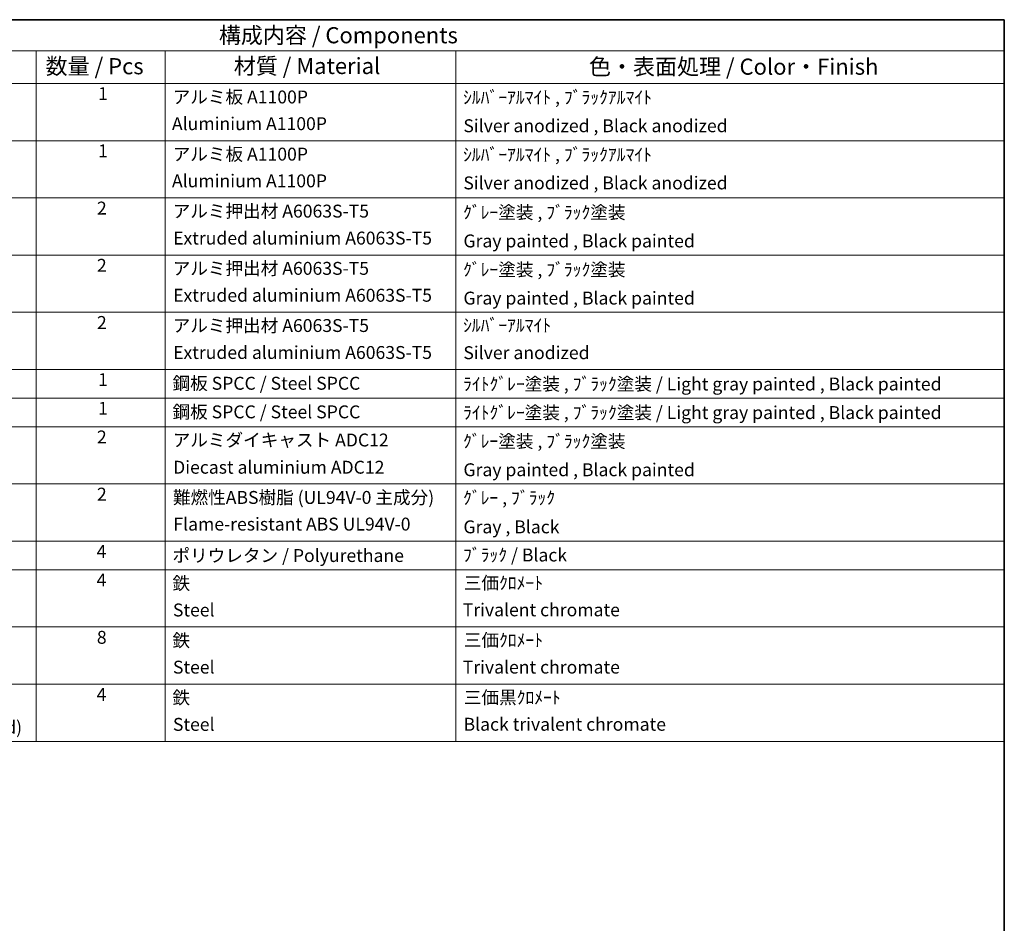
# Model space of a CAD drawing. Units: millimetres. Extents: x 1 to 6913, y -5 to 838.
# Drawn here: x 716 to 1174, y 418 to 838 of the extents above; entities that cross this region are included whole.
import ezdxf

# ---------------------------------------------------------------- set-up
doc = ezdxf.new("R2010")
doc.units = ezdxf.units.MM
doc.layers.add('Border (ISO)', color=7, linetype='Continuous', lineweight=35)
doc.layers.add('Symbol (ISO)', color=7, linetype='Continuous', lineweight=18)
doc.styles.add('Note Text (TK)', font='MS PGothic.ttf')
doc.styles.add('Note Text (TK2)', font='MS PGothic.ttf')

# ---------------------------------------------------------------- blocks, each defined once
blk = doc.blocks.new('図面枠 tk図枠')
at = {"layer": 'Border (ISO)'}
for p, q in [((14.5, 289), (405.5, 289)), ((405.5, 289), (405.5, 8))]:
    blk.add_line(p, q, dxfattribs=at)
blk = doc.blocks.new('構成内容 _ Components')
at = {"layer": 'Symbol (ISO)'}
for p, q in [((405.5, 289), (200.5, 289)), ((405.5, 289), (405.5, 284.16)), ((405.5, 284.16), (200.5, 284.16)), ((255.5, 284.16), (255.5, 279.12)), ((275.5, 284.16), (275.5, 279.12)), ((320.5, 284.16), (320.5, 279.12)), ((405.5, 284.16), (405.5, 279.12)), ((405.5, 279.12), (200.5, 279.12)), ((255.5, 279.12), (255.5, 177.16)), ((275.5, 279.12), (275.5, 177.16)), ((320.5, 279.12), (320.5, 177.16)), ((405.5, 279.12), (405.5, 177.16)), ((405.5, 270.25), (200.5, 270.25)), ((405.5, 261.39), (200.5, 261.39)), ((405.5, 252.52), (200.5, 252.52)), ((405.5, 243.66), (200.5, 243.66)), ((405.5, 234.79), (200.5, 234.79)), ((405.5, 230.36), (200.5, 230.36)), ((405.5, 225.93), (200.5, 225.93)), ((405.5, 217.06), (200.5, 217.06)), ((405.5, 208.19), (200.5, 208.19)), ((405.5, 203.76), (200.5, 203.76)), ((405.5, 194.9), (200.5, 194.9)), ((405.5, 186.03), (200.5, 186.03)), ((405.5, 177.16), (200.5, 177.16))]:
    blk.add_line(p, q, dxfattribs=at)
at = {"layer": 'Symbol (ISO)', "color": 7, "attachment_point": 7}
for s, insert, char_height, style in [('構成内容 / Components', (283.81, 284.56), 2.5, 'Note Text (TK)'), ('数量 / Pcs', (256.97, 279.76), 2.5, 'Note Text (TK)'), ('材質 / Material', (286.12, 279.8), 2.5, 'Note Text (TK)'), ('色・表面処理 / Color・Finish', (341.15, 279.69), 2.5, 'Note Text (TK)'), ('1', (265.1, 275.91), 2, 'Note Text (TK2)'), ('アルミ板 A1100P', (276.65, 275.4), 2, 'Note Text (TK2)'), ('ｼﾙﾊﾞｰｱﾙﾏｲﾄ , ﾌﾞﾗｯｸｱﾙﾏｲﾄ', (321.64, 275.34), 2, 'Note Text (TK2)'), ('Aluminium A1100P', (276.54, 271.26), 2, 'Note Text (TK2)'), ('Silver anodized , Black anodized', (321.69, 270.94), 2, 'Note Text (TK2)'), ('1', (265.1, 267.05), 2, 'Note Text (TK2)'), ('アルミ板 A1100P', (276.65, 266.54), 2, 'Note Text (TK2)'), ('ｼﾙﾊﾞｰｱﾙﾏｲﾄ , ﾌﾞﾗｯｸｱﾙﾏｲﾄ', (321.64, 266.47), 2, 'Note Text (TK2)'), ('Aluminium A1100P', (276.54, 262.4), 2, 'Note Text (TK2)'), ('Silver anodized , Black anodized', (321.69, 262.08), 2, 'Note Text (TK2)'), ('2', (264.92, 258.18), 2, 'Note Text (TK2)'), ('アルミ押出材 A6063S-T5', (276.65, 257.71), 2, 'Note Text (TK2)'), ('ｸﾞﾚｰ塗装 , ﾌﾞﾗｯｸ塗装', (321.64, 257.52), 2, 'Note Text (TK2)'), ('Extruded aluminium A6063S-T5', (276.72, 253.53), 2, 'Note Text (TK2)'), ('Gray painted , Black painted', (321.7, 253.09), 2, 'Note Text (TK2)'), ('2', (264.92, 249.31), 2, 'Note Text (TK2)'), ('アルミ押出材 A6063S-T5', (276.65, 248.84), 2, 'Note Text (TK2)'), ('ｸﾞﾚｰ塗装 , ﾌﾞﾗｯｸ塗装', (321.64, 248.65), 2, 'Note Text (TK2)'), ('Extruded aluminium A6063S-T5', (276.72, 244.67), 2, 'Note Text (TK2)'), ('Gray painted , Black painted', (321.7, 244.23), 2, 'Note Text (TK2)'), ('2', (264.92, 240.45), 2, 'Note Text (TK2)'), ('アルミ押出材 A6063S-T5', (276.65, 239.98), 2, 'Note Text (TK2)'), ('ｼﾙﾊﾞｰｱﾙﾏｲﾄ', (321.64, 240.02), 2, 'Note Text (TK2)'), ('Extruded aluminium A6063S-T5', (276.72, 235.8), 2, 'Note Text (TK2)'), ('Silver anodized', (321.69, 235.77), 2, 'Note Text (TK2)'), ('1', (265.1, 231.59), 2, 'Note Text (TK2)'), ('鋼板 SPCC / Steel SPCC', (276.63, 231.03), 2, 'Note Text (TK2)'), ('ﾗｲﾄｸﾞﾚｰ塗装 , ﾌﾞﾗｯｸ塗装 / Light gray painted , Black painted', (321.64, 230.92), 2, 'Note Text (TK2)'), ('1', (265.1, 227.15), 2, 'Note Text (TK2)'), ('鋼板 SPCC / Steel SPCC', (276.63, 226.6), 2, 'Note Text (TK2)'), ('ﾗｲﾄｸﾞﾚｰ塗装 , ﾌﾞﾗｯｸ塗装 / Light gray painted , Black painted', (321.64, 226.49), 2, 'Note Text (TK2)'), ('2', (264.92, 222.71), 2, 'Note Text (TK2)'), ('アルミダイキャスト ADC12', (276.65, 222.24), 2, 'Note Text (TK2)'), ('ｸﾞﾚｰ塗装 , ﾌﾞﾗｯｸ塗装', (321.64, 222.05), 2, 'Note Text (TK2)'), ('Diecast aluminium ADC12', (276.72, 218.02), 2, 'Note Text (TK2)'), ('Gray painted , Black painted', (321.7, 217.63), 2, 'Note Text (TK2)'), ('2', (264.92, 213.85), 2, 'Note Text (TK2)'), ('難燃性ABS樹脂 (UL94V-0 主成分)', (276.69, 213.34), 2, 'Note Text (TK2)'), ('ｸﾞﾚｰ , ﾌﾞﾗｯｸ', (321.64, 213.28), 2, 'Note Text (TK2)'), ('Flame-resistant ABS UL94V-0', (276.76, 209.21), 2, 'Note Text (TK2)'), ('Gray , Black', (321.7, 208.78), 2, 'Note Text (TK2)'), ('4', (264.87, 204.98), 2, 'Note Text (TK2)'), ('ポリウレタン / Polyurethane', (276.62, 204.34), 2, 'Note Text (TK2)'), ('ﾌﾞﾗｯｸ / Black', (321.64, 204.42), 2, 'Note Text (TK2)'), ('4', (264.87, 200.55), 2, 'Note Text (TK2)'), ('鉄', (276.62, 200.04), 2, 'Note Text (TK2)'), ('三価ｸﾛﾒｰﾄ', (321.76, 200.09), 2, 'Note Text (TK2)'), ('Steel', (276.69, 195.9), 2, 'Note Text (TK2)'), ('Trivalent chromate', (321.59, 195.92), 2, 'Note Text (TK2)'), ('8', (264.91, 191.66), 2, 'Note Text (TK2)'), ('鉄', (276.62, 191.18), 2, 'Note Text (TK2)'), ('三価ｸﾛﾒｰﾄ', (321.76, 191.23), 2, 'Note Text (TK2)'), ('Steel', (276.69, 187.04), 2, 'Note Text (TK2)'), ('Trivalent chromate', (321.59, 187.05), 2, 'Note Text (TK2)'), ('4', (264.87, 182.82), 2, 'Note Text (TK2)'), ('鉄', (276.62, 182.31), 2, 'Note Text (TK2)'), ('三価黒ｸﾛﾒｰﾄ', (321.76, 182.34), 2, 'Note Text (TK2)'), ('Screw (M4 - 10 Binding head)', (216.69, 177.72), 2, 'Note Text (TK2)'), ('Steel', (276.69, 178.17), 2, 'Note Text (TK2)'), ('Black trivalent chromate', (321.72, 178.19), 2, 'Note Text (TK2)')]:
    blk.add_mtext(s, dxfattribs=dict(at, insert=insert, char_height=char_height, style=style))

msp = doc.modelspace()

# ---------------------------------------------------------------- block references
at = {"xscale": 3, "yscale": 3, "zscale": 3}
msp.add_blockref('図面枠 tk図枠', (-42.8832, -29.4006), dxfattribs=at)
at = {"layer": 'Symbol (ISO)', "xscale": 3, "yscale": 3, "zscale": 3}
msp.add_blockref('構成内容 _ Components', (-42.8832, -29.4006), dxfattribs=at)

doc.saveas('drawing.dxf')
